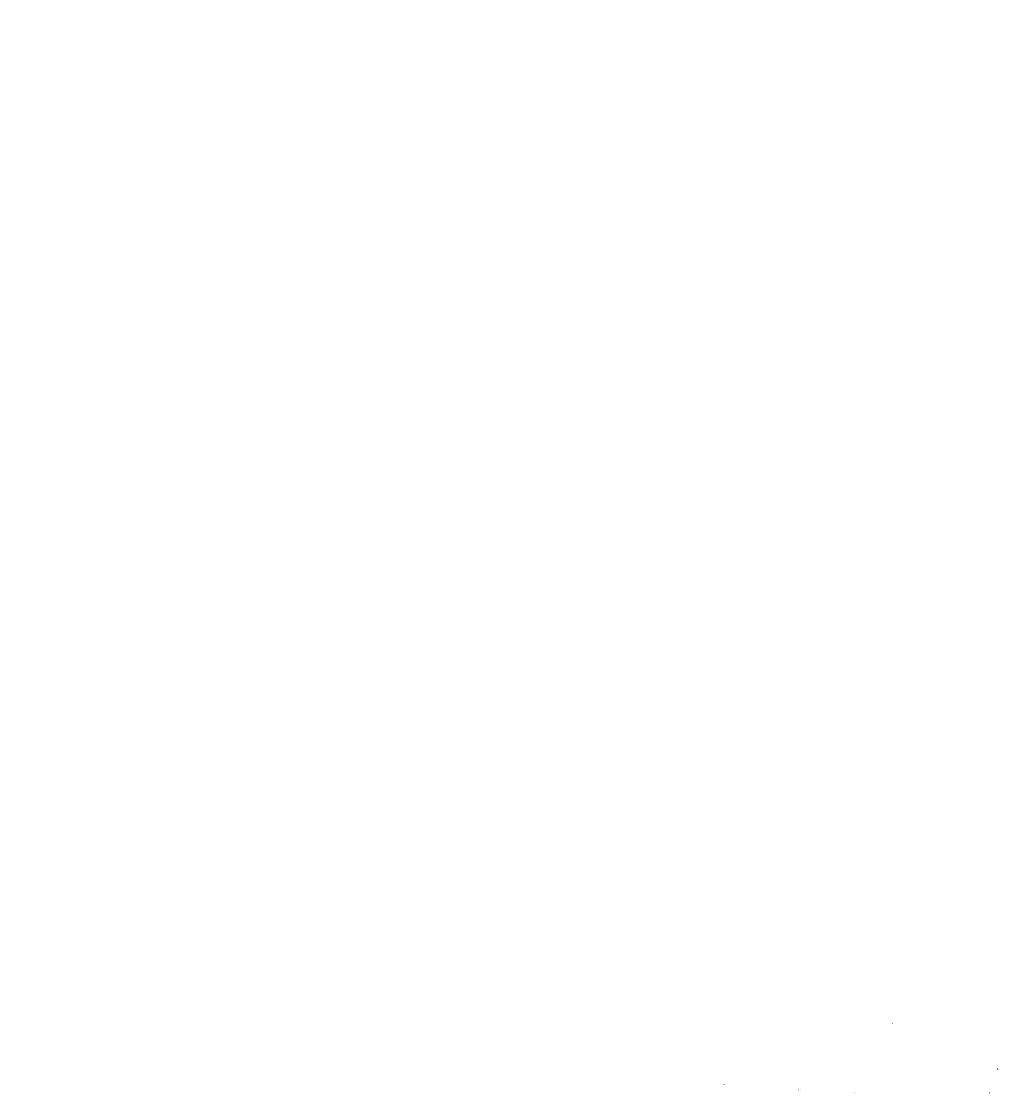
# Model space of a CAD drawing. Extents: x -59933 to 128723, y -53152 to 65210.
# Drawn here: x -54069 to -9936, y 3336 to 51308 of the extents above; entities that cross this region are included whole.
import ezdxf

# ---------------------------------------------------------------- set-up
doc = ezdxf.new("R2010")
doc.units = 0
doc.header["$MEASUREMENT"] = 0
doc.layers.get('0').update_dxf_attribs({"linetype": 'CONTINUOUS'})
doc.layers.add('PLANTA', color=7, linetype='CONTINUOUS')
doc.styles.add('ROMANS', font='romans.shx', dxfattribs={"width": 0.8})
doc.styles.get("Standard").update_dxf_attribs({"font": 'romans.shx'})

# ---------------------------------------------------------------- blocks, each defined once
blk = doc.blocks.new('E61')
at = {"layer": 'PLANTA', "color": 7, "char_height": 40, "attachment_point": 4}
for insert in [(7878, -34812), (8275, -34706), (6744, -35875), (7397, -36060), (8423, -36223), (9154, -36132), (9561, -36209), (9819, -36309), (7585, -36498), (7612, -36601), (7792, -36563), (6485, -37982)]:
    blk.add_mtext('\\A1;', dxfattribs=dict(at, insert=insert))

msp = doc.modelspace()

# ---------------------------------------------------------------- hatches: boundary and pattern name
h = msp.add_hatch(color=256)
h.paths.add_polyline_path([(-15269.8, 6679.3), (-15269.8, 6694.3)], flags=16)
edge = h.paths.add_edge_path()
edge.add_line((-15319.3, 6665.3), (-15229.3, 6665.3))
edge.add_line((-15229.3, 6665.3), (-15229.3, 6669.3))
edge.add_arc((-15233.3, 6669.3), 4, 360, 446.47855)
edge.add_line((-15233.1, 6673.3), (-15265.8, 6675.3))
edge.add_arc((-15265.8, 6679.3), 4, 180, 270)
edge.add_arc((-15265.8, 6694.3), 4.03, 97.12502, 187.12502)
edge.add_line((-15278.8, 6679.3), (-15278.8, 6694.3))
edge.add_arc((-15282.8, 6694.3), 4.03, 352.87498, 442.87498)
edge.add_line((-15282.3, 6698.3), (-15282.3, 6740.3))
edge.add_line((-15266.3, 6698.3), (-15266.3, 6740.3))
edge.add_line((-15282.3, 6740.3), (-15266.3, 6740.3))
edge.add_line((-15282.8, 6675.3), (-15315.6, 6673.3))
edge.add_arc((-15282.8, 6679.3), 4, 270, 360)
edge.add_arc((-15315.3, 6669.3), 4, 93.52145, 180)
edge.add_line((-15319.3, 6665.3), (-15319.3, 6669.3))
h = msp.add_hatch(color=256)
h.paths.add_polyline_path([(-10610.4, 4642.8), (-10595.4, 4642.8)], flags=16)
edge = h.paths.add_edge_path()
edge.add_line((-10624.4, 4692.3), (-10624.4, 4602.3))
edge.add_line((-10624.4, 4602.3), (-10620.4, 4602.3))
edge.add_arc((-10620.4, 4606.3), 4, 270, 356.47855)
edge.add_line((-10616.4, 4606.1), (-10614.4, 4638.8))
edge.add_arc((-10610.4, 4638.8), 4, 90, 180)
edge.add_arc((-10595.4, 4638.8), 4.03, 7.12502, 97.12502)
edge.add_line((-10610.4, 4651.8), (-10595.4, 4651.8))
edge.add_arc((-10595.4, 4655.8), 4.03, 262.87498, 352.87498)
edge.add_line((-10591.4, 4655.3), (-10549.4, 4655.3))
edge.add_line((-10591.4, 4639.3), (-10549.4, 4639.3))
edge.add_line((-10549.4, 4655.3), (-10549.4, 4639.3))
edge.add_line((-10614.4, 4655.8), (-10616.4, 4688.6))
edge.add_arc((-10610.4, 4655.8), 4, 180, 270)
edge.add_arc((-10620.4, 4688.3), 4, 3.52145, 90)
edge.add_line((-10624.4, 4692.3), (-10620.4, 4692.3))
h = msp.add_hatch(color=256)
h.paths.add_polyline_path([(-22764.7, 3949.9), (-22764.7, 3964.9)], flags=16)
edge = h.paths.add_edge_path()
edge.add_line((-22814.2, 3935.9), (-22724.2, 3935.9))
edge.add_line((-22724.2, 3935.9), (-22724.2, 3939.9))
edge.add_arc((-22728.2, 3939.9), 4, 360, 446.47855)
edge.add_line((-22728, 3943.9), (-22760.7, 3945.9))
edge.add_arc((-22760.7, 3949.9), 4, 180, 270)
edge.add_arc((-22760.7, 3964.9), 4.03, 97.12502, 187.12502)
edge.add_line((-22773.7, 3949.9), (-22773.7, 3964.9))
edge.add_arc((-22777.7, 3964.9), 4.03, 352.87498, 442.87498)
edge.add_line((-22777.2, 3968.9), (-22777.2, 4010.9))
edge.add_line((-22761.2, 3968.9), (-22761.2, 4010.9))
edge.add_line((-22777.2, 4010.9), (-22761.2, 4010.9))
edge.add_line((-22777.7, 3945.9), (-22810.4, 3943.9))
edge.add_arc((-22777.7, 3949.9), 4, 270, 360)
edge.add_arc((-22810.2, 3939.9), 4, 93.52145, 180)
edge.add_line((-22814.2, 3935.9), (-22814.2, 3939.9))
h = msp.add_hatch(color=256)
h.paths.add_polyline_path([(-19445.1, 3729.5), (-19430.1, 3729.5)], flags=16)
edge = h.paths.add_edge_path()
edge.add_line((-19459.1, 3779), (-19459.1, 3689))
edge.add_line((-19459.1, 3689), (-19455.1, 3689))
edge.add_arc((-19455.1, 3693), 4, 270, 356.47855)
edge.add_line((-19451.2, 3692.8), (-19449.1, 3725.5))
edge.add_arc((-19445.1, 3725.5), 4, 90, 180)
edge.add_arc((-19430.1, 3725.5), 4.03, 7.12502, 97.12502)
edge.add_line((-19445.1, 3738.5), (-19430.1, 3738.5))
edge.add_arc((-19430.1, 3742.5), 4.03, 262.87498, 352.87498)
edge.add_line((-19426.1, 3742), (-19384.1, 3742))
edge.add_line((-19426.1, 3726), (-19384.1, 3726))
edge.add_line((-19384.1, 3742), (-19384.1, 3726))
edge.add_line((-19449.1, 3742.5), (-19451.2, 3775.3))
edge.add_arc((-19445.1, 3742.5), 4, 180, 270)
edge.add_arc((-19455.1, 3775), 4, 3.52145, 90)
edge.add_line((-19459.1, 3779), (-19455.1, 3779))
h = msp.add_hatch(color=256)
h.paths.add_polyline_path([(-16942.9, 3579.5), (-16957.9, 3579.5)], flags=16)
edge = h.paths.add_edge_path()
edge.add_line((-16928.9, 3629), (-16928.9, 3539))
edge.add_line((-16928.9, 3539), (-16932.9, 3539))
edge.add_ellipse((-16932.9, 3543), major_axis=(2.83, 2.83), ratio=1, start_angle=138.52145, end_angle=225, ccw=False)
edge.add_line((-16936.9, 3542.8), (-16938.9, 3575.5))
edge.add_ellipse((-16942.9, 3575.5), major_axis=(2.83, 2.83), ratio=1, start_angle=315, end_angle=405, ccw=False)
edge.add_ellipse((-16957.9, 3575.5), major_axis=(-2.85, 2.85), ratio=1, start_angle=-52.12502, end_angle=37.87498, ccw=False)
edge.add_line((-16942.9, 3588.5), (-16957.9, 3588.5))
edge.add_ellipse((-16957.9, 3592.5), major_axis=(2.85, 2.85), ratio=1, start_angle=142.12502, end_angle=232.12502, ccw=False)
edge.add_line((-16961.9, 3592), (-17003.9, 3592))
edge.add_line((-16961.9, 3576), (-17003.9, 3576))
edge.add_line((-17003.9, 3592), (-17003.9, 3576))
edge.add_line((-16938.9, 3592.5), (-16936.9, 3625.3))
edge.add_ellipse((-16942.9, 3592.5), major_axis=(-2.83, 2.83), ratio=1, start_angle=135, end_angle=225, ccw=False)
edge.add_ellipse((-16932.9, 3625), major_axis=(2.83, 2.83), ratio=1, start_angle=45, end_angle=131.47855, ccw=False)
edge.add_line((-16928.9, 3629), (-16932.9, 3629))
h = msp.add_hatch(color=256)
h.paths.add_polyline_path([(-10950.4, 3579.5), (-10935.4, 3579.5)], flags=16)
edge = h.paths.add_edge_path()
edge.add_line((-10964.4, 3629), (-10964.4, 3539))
edge.add_line((-10964.4, 3539), (-10960.4, 3539))
edge.add_arc((-10960.4, 3543), 4, 270, 356.47855)
edge.add_line((-10956.4, 3542.8), (-10954.4, 3575.5))
edge.add_arc((-10950.4, 3575.5), 4, 90, 180)
edge.add_arc((-10935.4, 3575.5), 4.03, 7.12502, 97.12502)
edge.add_line((-10950.4, 3588.5), (-10935.4, 3588.5))
edge.add_arc((-10935.4, 3592.5), 4.03, 262.87498, 352.87498)
edge.add_line((-10931.4, 3592), (-10889.4, 3592))
edge.add_line((-10931.4, 3576), (-10889.4, 3576))
edge.add_line((-10889.4, 3592), (-10889.4, 3576))
edge.add_line((-10954.4, 3592.5), (-10956.4, 3625.3))
edge.add_arc((-10950.4, 3592.5), 4, 180, 270)
edge.add_arc((-10960.4, 3625), 4, 3.52145, 90)
edge.add_line((-10964.4, 3629), (-10960.4, 3629))

# ---------------------------------------------------------------- block references
at = {"layer": 'PLANTA', "xscale": -1, "rotation": 270}
msp.add_blockref('E61', (14311, 6655.5), dxfattribs=at)

# ---------------------------------------------------------------- texts
at = {"color": 7, "linetype": 'ByBlock', "char_height": 40, "attachment_point": 5, "style": 'ROMANS'}
for insert in [(-13139.9, 6349.7), (-11472.6, 6349.5), (-21974.6, 5436.4), (-20307.4, 5436.2), (-13479.9, 5286.4), (-11812.6, 5286.2)]:
    msp.add_mtext('\\A1;', dxfattribs=dict(at, insert=insert))
for insert, rotation in [((-16976.5, 5817), 90), ((-16976.7, 4149.8), 90), ((-13565, 4249), 90), ((-14876, 3724.6), 180), ((-22399.8, 3335.7), 90)]:
    msp.add_mtext('\\A1;', dxfattribs=dict(at, insert=insert, rotation=rotation))
at = {"color": 0, "linetype": 'ByBlock', "insert": (-13775.3, 5932.7), "char_height": 50, "attachment_point": 5, "rotation": 180}
msp.add_mtext('\\A1;{    }', dxfattribs=at)
at = {"color": 7, "linetype": 'ByBlock', "extrusion": (0, 0, -1), "char_height": 40, "attachment_point": 5, "text_direction": (-1, 0, 0), "style": 'ROMANS'}
for insert in [(-16080.7, 5286.2), (-14413.4, 5286.4)]:
    msp.add_mtext('\\A1;', dxfattribs=dict(at, insert=insert))
at = {"layer": 'PLANTA', "color": 7, "char_height": 40, "attachment_point": 4}
for insert, rotation in [((-12949.1, 51244.4), 180), ((-12846.6, 51219.4), 180), ((-12816.6, 51219.4), 180), ((-10199.7, 51308.3), 180), ((-10151.4, 51241.8), 180), ((-13349.4, 48977), 180), ((-13247, 48952), 180), ((-13217, 48952), 180), ((-12952.2, 49010.2), 180), ((-12849.7, 48985.2), 180), ((-12819.7, 48985.2), 180), ((-10600, 49040.9), 180), ((-10551.7, 48974.3), 180), ((-10202.8, 49074.1), 180), ((-10154.5, 49007.5), 180), ((-13352.5, 46742.7), 180), ((-13250.1, 46717.7), 180), ((-13220.1, 46717.7), 180), ((-10603.1, 46806.6), 180), ((-10554.8, 46740.1), 180), ((-22632.9, 43805.1), 180), ((-30127.7, 41075.7), 180), ((-31638.6, 38043.2), 180), ((-23927.1, 37968.2), 180), ((-10293, 14018.4), 270), ((-11848.1, 12521.5), 270), ((-10838, 12740.8), 270), ((-9936.4, 12868.6), 270), ((-12749.7, 12393.7), 270), ((-16125.8, 8670.4), 270), ((-15224.2, 8798.2), 270), ((-18153.6, 6314.6), 270), ((-19055.2, 6186.7), 270), ((-25008.5, 4357.7), 270), ((-25008.5, 4337.7), 270), ((-22774.2, 4354.6), 270), ((-22774.2, 4334.6), 270), ((-16054.1, 4407.3), 270), ((-13819.8, 4404.2), 270), ((-28552.4, 4025.3), 270), ((-28552.4, 4005.3), 270), ((-27650.8, 4153.1), 270), ((-27650.8, 4133.1), 270), ((-26318.1, 4022.2), 270), ((-26318.1, 4002.2), 270), ((-25910.1, 4229.9), 270), ((-25910.1, 4209.9), 270), ((-25416.5, 4150), 270), ((-25416.5, 4130), 270), ((-23675.8, 4226.8), 270), ((-23675.8, 4206.8), 270), ((-22741, 3957.4), 270), ((-22741, 3937.4), 270), ((-20506.7, 3954.3), 270), ((-20506.7, 3934.3), 270), ((-19634.6, 3946.4), 270), ((-18733, 4074.3), 270), ((-17400.4, 3943.3), 270), ((-16955.7, 4279.5), 270), ((-16498.8, 4071.2), 270), ((-14721.4, 4276.4), 270), ((-14688.2, 3879.1), 270), ((-13786.6, 4007), 270), ((-12453.9, 3876), 270), ((-11552.3, 4003.9), 270), ((-10454.1, 3930), 270), ((-26284.9, 3625), 270), ((-26284.9, 3605), 270), ((-25383.3, 3752.8), 270), ((-25383.3, 3732.8), 270), ((-24050.7, 3621.9), 270), ((-24050.7, 3601.9), 270), ((-23642.6, 3829.5), 270), ((-23642.6, 3809.5), 270), ((-23149.1, 3749.7), 270), ((-23149.1, 3729.7), 270), ((-21408.3, 3826.4), 270), ((-21408.3, 3806.4), 270), ((-17367.2, 3546.1), 270), ((-16465.6, 3673.9), 270), ((-15132.9, 3543), 270), ((-14231.3, 3670.8), 270)]:
    msp.add_mtext('\\A1;', dxfattribs=dict(at, insert=insert, rotation=rotation))
at = {"layer": 'PLANTA', "color": 7, "extrusion": (0, 0, -1), "char_height": 40, "attachment_point": 4, "text_direction": (0, 1, 0)}
for insert in [(-18606.6, 21928.4), (-21536, 19444.8), (-36892.6, 13992.3), (-27964.8, 14033.4), (-45790.9, 13635.2), (-39738.9, 11228.6), (-30916.2, 11471.3), (-21681.6, 11388.9), (-54068.7, 10942.6), (-31237, 4860.2), (-30335.4, 4732.3), (-26936, 4019.9), (-24701.7, 4023)]:
    msp.add_mtext('\\A1;', dxfattribs=dict(at, insert=insert))

doc.saveas('drawing.dxf')
